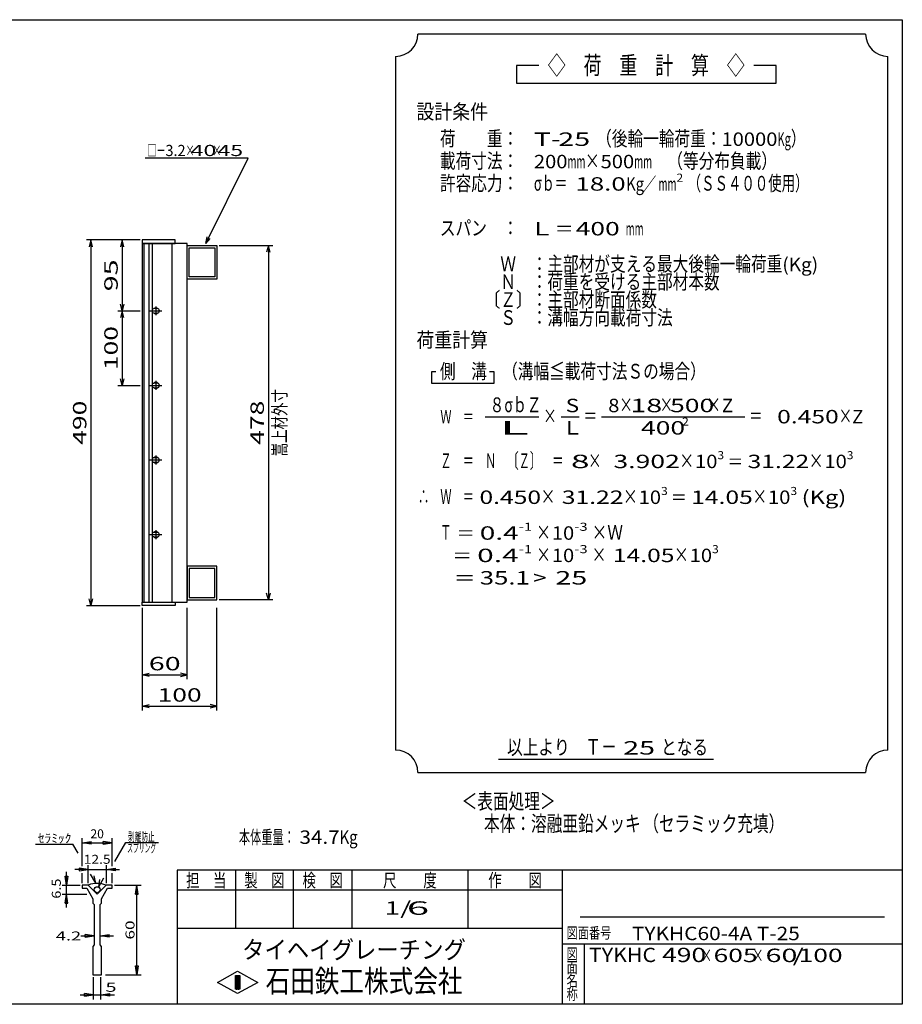
# Model space of a CAD drawing. Units: millimetres. Extents: x -182 to 172, y -128 to 106.
# Drawn here: x -25 to 172, y -114 to 106 of the extents above; entities that cross this region are included whole.
import ezdxf
from ezdxf.enums import TextEntityAlignment as Align

# ---------------------------------------------------------------- set-up
doc = ezdxf.new("R2010")
doc.units = ezdxf.units.MM
doc.header["$LTSCALE"] = 0.25
for name, color, linetype in [('16', 7, 'Continuous'), ('22', 7, 'Continuous'), ('32', 7, 'Continuous')]:
    doc.layers.add(name, color=color, linetype=linetype)
doc.styles.add('dcStyle0', font='txt.shx', dxfattribs={"width": 0.833333, "bigfont": 'bigfont'})

msp = doc.modelspace()

# ---------------------------------------------------------------- linework, layer by layer
at = {"color": 150, "linetype": 'Continuous', "lineweight": 25}
for p, q in [((-173.6, 105.9), (172.4, 105.9)), ((172.4, 105.9), (172.4, -114.1)), ((172.4, -84.1), (10.4, -84.1)), ((10.4, -84.1), (10.4, -114.1)), ((23.4, -84.1), (23.4, -97.1)), ((36.4, -97.1), (36.4, -84.1)), ((49.4, -84.1), (49.4, -97.1)), ((75.4, -97.1), (75.4, -84.1)), ((96.4, -84.1), (96.4, -114.1)), ((96.4, -88.6), (10.4, -88.6)), ((168.4, -94.6), (100.4, -94.6)), ((10.4, -97.1), (96.4, -97.1)), ((96.4, -100.6), (172.4, -100.6)), ((101.4, -114.1), (101.4, -100.6)), ((19.4, -109.2), (23.9, -106.7)), ((23.4, -107.7), (24.4, -107.7)), ((23.4, -110.7), (23.4, -107.7)), ((23.4, -107.7), (23.6, -107.7)), ((23.6, -107.7), (23.6, -110.7)), ((23.8, -110.7), (23.8, -107.7)), ((23.8, -107.7), (24, -107.7)), ((23.9, -106.7), (28.4, -109.2)), ((24, -107.7), (24, -110.7)), ((24.2, -110.7), (24.2, -107.7)), ((24.2, -107.7), (24.4, -107.7)), ((24.4, -107.7), (24.4, -110.7)), ((24.4, -107.7), (24.4, -110.7)), ((23.9, -111.7), (19.4, -109.2)), ((28.4, -109.2), (23.9, -111.7)), ((24.4, -110.7), (23.4, -110.7)), ((23.6, -110.7), (23.8, -110.7)), ((24, -110.7), (24.2, -110.7)), ((172.4, -114.1), (-173.6, -114.1))]:
    msp.add_line(p, q, dxfattribs=at)
at = {"layer": '16', "color": 3, "linetype": 'Continuous', "lineweight": 25}
for p, q in [((9.95, 56.68), (2.62, 56.68)), ((2.62, 56.68), (2.62, 55.93)), ((2.62, 55.93), (9.95, 55.93)), ((2.62, 55.93), (2.62, -24.23)), ((12.62, 55.93), (2.62, 55.93)), ((2.95, 55.93), (2.95, -24.23)), ((4.12, -24.23), (4.12, 55.93)), ((4.78, 55.93), (4.78, -24.23)), ((9.28, -24.23), (9.28, 55.93)), ((9.95, 55.93), (9.95, 56.68)), ((12.62, -24.23), (12.62, 55.93)), ((12.62, 55.43), (19.28, 55.43)), ((12.62, 47.93), (12.62, 55.43)), ((19.28, 55.43), (19.28, 47.93)), ((13.12, 54.93), (18.78, 54.93)), ((13.12, 48.43), (13.12, 54.93)), ((18.78, 54.93), (18.78, 48.43)), ((18.78, 48.43), (13.12, 48.43)), ((19.28, 47.93), (12.62, 47.93)), ((5.62, 41.85), (5.62, 39.85)), ((4.28, 40.85), (6.95, 40.85)), ((5.95, 41.35), (5.28, 41.35)), ((5.28, 40.35), (5.95, 40.35)), ((5.95, 24.68), (5.28, 24.68)), ((5.62, 25.18), (5.62, 23.18)), ((4.28, 24.18), (6.95, 24.18)), ((5.28, 23.68), (5.95, 23.68)), ((4.28, 7.52), (6.95, 7.52)), ((5.95, 8.02), (5.28, 8.02)), ((5.28, 7.02), (5.95, 7.02)), ((5.62, 8.52), (5.62, 6.52)), ((5.95, -8.65), (5.28, -8.65)), ((5.62, -8.15), (5.62, -10.15)), ((4.28, -9.15), (6.95, -9.15)), ((5.28, -9.65), (5.95, -9.65)), ((19.28, -16.23), (12.62, -16.23)), ((12.62, -16.23), (12.62, -23.73)), ((18.78, -16.73), (13.12, -16.73)), ((13.12, -16.73), (13.12, -23.23)), ((18.78, -23.23), (18.78, -16.73)), ((19.28, -23.73), (19.28, -16.23)), ((12.62, -23.73), (19.28, -23.73)), ((13.12, -23.23), (18.78, -23.23)), ((2.62, -24.23), (9.95, -24.23)), ((2.62, -24.98), (2.62, -24.23)), ((2.62, -24.23), (12.62, -24.23)), ((9.95, -24.98), (2.62, -24.98)), ((9.95, -24.23), (9.95, -24.98))]:
    msp.add_line(p, q, dxfattribs=at)
for centre, radius, start, end in [((5.28, 40.85), 0.5, 90, 270), ((5.62, 40.85), 0.667, 46.6, 133.4), ((5.62, 40.85), 0.667, 226.6, 313.4), ((5.95, 40.85), 0.5, 270, 90), ((5.28, 24.18), 0.5, 90, 270), ((5.62, 24.18), 0.667, 46.6, 133.4), ((5.95, 24.18), 0.5, 270, 90), ((5.62, 24.18), 0.667, 226.6, 313.4), ((5.28, 7.52), 0.5, 90, 270), ((5.62, 7.52), 0.667, 46.6, 133.4), ((5.62, 7.52), 0.667, 226.6, 313.4), ((5.95, 7.52), 0.5, 270, 90), ((5.28, -9.15), 0.5, 90, 270), ((5.62, -9.15), 0.667, 46.6, 133.4), ((5.95, -9.15), 0.5, 270, 90), ((5.62, -9.15), 0.667, 226.6, 313.4)]:
    msp.add_arc(centre, radius, start, end, dxfattribs=at)
at = {"layer": '22', "color": 4, "linetype": 'Continuous', "lineweight": 25}
for p, q in [((164.2, 102.7), (64.2, 102.7)), ((59.2, 97.7), (59.2, -57.3)), ((169.2, -57.3), (169.2, 97.7)), ((91.2, 95.7), (86.2, 95.7)), ((86.2, 95.7), (86.2, 91.7)), ((144.2, 95.7), (139.2, 95.7)), ((144.2, 91.7), (144.2, 95.7)), ((86.2, 91.7), (144.2, 91.7)), ((26.28, 74.93), (3.28, 74.93)), ((16.78, 55.93), (26.28, 74.93)), ((16.78, 55.93), (17.08, 57.39)), ((2.12, 56.68), (-9.88, 56.68)), ((-8.88, 56.68), (-9.28, 55.18)), ((-8.48, 55.18), (-8.88, 56.68)), ((-8.88, 56.68), (-8.88, -24.98)), ((2.12, 56.68), (-2.88, 56.68)), ((-1.88, 56.68), (-2.28, 55.18)), ((-1.48, 55.18), (-1.88, 56.68)), ((-1.88, 56.68), (-1.88, 40.85)), ((16.78, 55.93), (17.78, 57.03)), ((19.78, 55.43), (31.78, 55.43)), ((30.78, 55.43), (30.38, 53.93)), ((31.18, 53.93), (30.78, 55.43)), ((30.78, 55.43), (30.78, -23.73)), ((-1.88, 40.85), (-2.28, 42.35)), ((-1.48, 42.35), (-1.88, 40.85)), ((-2.88, 40.85), (2.12, 40.85)), ((-1.88, 40.85), (-2.28, 39.35)), ((-1.48, 39.35), (-1.88, 40.85)), ((-1.88, 40.85), (-1.88, 24.18)), ((68.2, 27.2), (67.2, 27.2)), ((67.2, 27.2), (67.2, 24.7)), ((81.2, 27.2), (80.2, 27.2)), ((81.2, 24.7), (81.2, 27.2)), ((-1.88, 24.18), (-2.28, 25.68)), ((-1.48, 25.68), (-1.88, 24.18)), ((67.2, 24.7), (81.2, 24.7)), ((-2.88, 24.18), (2.12, 24.18)), ((79.2, 17.2), (91.2, 17.2)), ((96.2, 17.2), (100.2, 17.2)), ((105.2, 17.2), (137.2, 17.2)), ((-8.88, -24.98), (-9.28, -23.48)), ((-8.48, -23.48), (-8.88, -24.98)), ((31.78, -23.73), (19.78, -23.73)), ((30.78, -23.73), (30.38, -22.23)), ((31.18, -22.23), (30.78, -23.73)), ((-9.88, -24.98), (2.12, -24.98)), ((2.62, -25.48), (2.62, -41.48)), ((2.62, -25.48), (2.62, -48.48)), ((12.62, -41.48), (12.62, -25.48)), ((19.28, -48.48), (19.28, -25.48)), ((2.62, -40.48), (4.12, -40.08)), ((4.12, -40.88), (2.62, -40.48)), ((2.62, -40.48), (12.62, -40.48)), ((12.62, -40.48), (11.12, -40.08)), ((11.12, -40.88), (12.62, -40.48)), ((2.62, -47.48), (4.12, -47.08)), ((4.12, -47.88), (2.62, -47.48)), ((2.62, -47.48), (19.28, -47.48)), ((19.28, -47.48), (17.78, -47.08)), ((17.78, -47.88), (19.28, -47.48)), ((82.2, -59.3), (130.2, -59.3)), ((64.2, -62.3), (164.2, -62.3))]:
    msp.add_line(p, q, dxfattribs=at)
for centre, start, end in [((59.2, 102.7), 270, 0), ((169.2, 102.7), 180, 270), ((59.2, -62.3), 0, 90), ((169.2, -62.3), 90, 180)]:
    msp.add_arc(centre, 5, start, end, dxfattribs=at)
at = {"layer": '32', "color": 4, "linetype": 'Continuous', "lineweight": 25}
for p, q in [((-10.8, -83.2), (-10.8, -77)), ((-4.13, -83.2), (-4.13, -77)), ((-21.23, -78.3), (-12.9, -78.3)), ((-11.73, -80.3), (-12.9, -78.3)), ((-10.8, -78), (-8.8, -77.7)), ((-8.8, -78.3), (-10.8, -78)), ((-10.8, -78), (-4.13, -78)), ((-8.8, -78.3), (-8.8, -77.7)), ((-4.13, -78), (-6.13, -77.7)), ((-6.13, -78.3), (-6.13, -77.7)), ((-6.13, -78.3), (-4.13, -78)), ((-3.53, -82.17), (-1.1, -77.97)), ((-1.1, -77.97), (6.23, -77.97)), ((-9.47, -87), (-9.47, -83)), ((-5.47, -83), (-5.47, -87)), ((-14.3, -87.5), (-14.6, -85.5)), ((-14.6, -85.5), (-14, -85.5)), ((-14.3, -87.5), (-14.3, -84.5)), ((-14, -85.5), (-14.3, -87.5)), ((-9.47, -84), (-12.47, -84)), ((-9.47, -84), (-11.47, -83.7)), ((-11.47, -83.7), (-11.47, -84.3)), ((-11.47, -84.3), (-9.47, -84)), ((-10.8, -87), (-10.8, -84.8)), ((-9.47, -84), (-5.47, -84)), ((-7.8, -87), (-8.97, -85)), ((-7.8, -87), (-8.17, -85.43)), ((-5.47, -84), (-3.47, -83.7)), ((-3.47, -84.3), (-5.47, -84)), ((-5.47, -84), (-2.47, -84)), ((-4.13, -87), (-4.13, -84.8)), ((-3.47, -83.7), (-3.47, -84.3)), ((-15.3, -87.5), (-11.3, -87.5)), ((-14.3, -89.5), (-14.3, -87.5)), ((-10.8, -87.5), (-10.8, -88.17)), ((-9.47, -87.5), (-10.8, -87.5)), ((-7.47, -89.5), (-9.47, -87.5)), ((-5.47, -87.5), (-7.47, -89.5)), ((-7.13, -87.83), (-6, -85.83)), ((-7.13, -87.83), (-6.9, -86.23)), ((-4.13, -87.5), (-5.47, -87.5)), ((-4.13, -88.17), (-4.13, -87.5)), ((-3.63, -87.5), (2.37, -87.5)), ((1.07, -89.5), (1.37, -87.5)), ((1.67, -89.5), (1.37, -87.5)), ((1.37, -107.5), (1.37, -87.5)), ((-15.3, -89.5), (-9.8, -89.5)), ((-14.6, -91.5), (-14.3, -89.5)), ((-14, -91.5), (-14.3, -89.5)), ((-14.3, -92.5), (-14.3, -89.5)), ((-10.8, -88.17), (-9.8, -88.17)), ((-9.8, -88.17), (-8.47, -90.5)), ((-6.47, -90.5), (-5.13, -88.17)), ((-5.13, -88.17), (-4.13, -88.17)), ((1.07, -89.5), (1.67, -89.5)), ((-14.6, -91.5), (-14, -91.5)), ((-8.47, -90.5), (-8.47, -91.5)), ((-8.47, -91.5), (-8.13, -91.83)), ((-8.13, -91.83), (-8.13, -100.83)), ((-6.8, -91.83), (-6.47, -91.5)), ((-6.8, -100.83), (-6.8, -91.83)), ((-6.47, -91.5), (-6.47, -90.5)), ((-11.13, -98.83), (-8.13, -98.83)), ((-8.13, -98.83), (-10.13, -98.53)), ((-10.13, -99.13), (-10.13, -98.53)), ((-10.13, -99.13), (-8.13, -98.83)), ((-6.8, -98.83), (-4.8, -98.53)), ((-4.8, -99.13), (-6.8, -98.83)), ((-6.8, -98.83), (-3.8, -98.83)), ((-4.8, -99.13), (-4.8, -98.53)), ((-8.13, -100.83), (-8.47, -101.17)), ((-8.47, -101.17), (-8.47, -107.5)), ((-6.47, -101.17), (-6.8, -100.83)), ((-6.47, -107.5), (-6.47, -101.17)), ((1.37, -107.5), (1.07, -105.5)), ((1.07, -105.5), (1.67, -105.5)), ((1.67, -105.5), (1.37, -107.5)), ((-8.47, -107.5), (-6.47, -107.5)), ((-5.63, -107.5), (2.37, -107.5)), ((-8.3, -113), (-8.3, -108)), ((-6.63, -113), (-6.63, -108)), ((-11.3, -112), (-8.3, -112)), ((-8.3, -112), (-10.3, -111.7)), ((-10.3, -112.3), (-10.3, -111.7)), ((-10.3, -112.3), (-8.3, -112)), ((-8.3, -112), (-6.63, -112)), ((-6.63, -112), (-4.63, -111.7)), ((-4.63, -112.3), (-6.63, -112)), ((-6.63, -112), (-3.63, -112)), ((-4.63, -112.3), (-4.63, -111.7))]:
    msp.add_line(p, q, dxfattribs=at)
msp.add_circle((-7.47, -88.5), 0.667, dxfattribs=at)
msp.add_arc((-7.5, -92.07), 5, 66, 113, dxfattribs=at)

# ---------------------------------------------------------------- texts
at = {"color": 150, "style": 'dcStyle0', "width": 0.833333}
for s, height, p, p2 in [('担\u3000当', 3, (12.4, -87.9), (21.4, -87.9)), ('製\u3000図', 3, (25.4, -87.9), (34.4, -87.9)), ('検\u3000図', 3, (38.4, -87.9), (47.4, -87.9)), ('尺\u3000\u3000度', 3, (56.4, -87.9), (68.4, -87.9)), ('作\u3000\u3000図', 3, (79.9, -87.9), (91.9, -87.9)), ('図面番号', 2.5, (97.4, -99.4), (107.4, -99.4)), ('図', 2.5, (97.4, -104.1), (99.9, -104.1)), ('面', 2.5, (97.4, -107.1), (99.9, -107.1)), ('名', 2.5, (97.4, -110.1), (99.9, -110.1)), ('称', 2.5, (97.4, -113.1), (99.9, -113.1))]:
    msp.add_text(s, height=height, dxfattribs=at).set_placement(p, p2, align=Align.FIT)
at = {"color": 222, "style": 'dcStyle0'}
for s, height, width, p, p2 in [('タイヘイグレーチング', 4, 1.041667, (24.9, -103.9), (74.9, -103.9)), ('石田鉄工株式会社', 5, 0.846154, (30.15, -111.4), (74.15, -111.4))]:
    msp.add_text(s, height=height, dxfattribs=dict(at, width=width)).set_placement(p, p2, align=Align.FIT)
at = {"layer": '22', "color": 2, "style": 'dcStyle0'}
for s, height, width, p, p2 in [('◇\u3000荷\u3000重\u3000計\u3000算\u3000◇', 4, 0.833333, (93.2, 93.7), (137.2, 93.7)), ('設計条件', 3.3, 0.858369, (63.85, 83.7), (79.85, 83.7)), ('荷\u3000\u3000重：\u3000', 3.3, 0.841346, (69.1, 77.7), (90.1, 77.7)), ('（後輪一輪荷重：', 3.3, 0.841346, (104, 77.7), (132, 77.7)), ('）', 3.3, 0.833333, (147.5, 77.7), (150.8, 77.7)), (' 25 ', 3, 0.833333, (94.1, 77.7), (104.1, 77.7)), ('10000', 3, 0.833333, (132, 77.7), (144.5, 77.7)), ('Kg', 3, 0.5, (144.5, 77.7), (147.5, 77.7)), ('□－', 2.5, 0.666667, (3.78, 75.43), (7.78, 75.43)), ('3.2', 2.5, 0.6, (7.78, 75.43), (12.28, 75.43)), ('×', 2.5, 0.666667, (12.28, 75.43), (14.28, 75.43)), (' 40 ', 2.5, 0.8, (12.28, 75.43), (20.28, 75.43)), ('×', 2.5, 0.666667, (18.28, 75.43), (20.28, 75.43)), (' 45 ', 2.5, 0.8, (18.28, 75.43), (26.28, 75.43)), ('載荷寸法：\u3000', 3.3, 0.841346, (69.1, 72.7), (90.1, 72.7)), ('200', 3, 0.833333, (90.1, 72.7), (97.6, 72.7)), ('mm', 3, 0.666667, (97.6, 72.7), (101.6, 72.7)), ('×', 3.3, 0.833333, (101.5, 72.7), (104.8, 72.7)), ('500', 3, 0.833333, (105, 72.7), (112.5, 72.7)), ('mm', 3, 0.666667, (112.5, 72.7), (116.5, 72.7)), ('\u3000（等分布負載）', 3.3, 0.841346, (116.4, 72.7), (144.4, 72.7)), ('許容応力：\u3000', 3.3, 0.841346, (69.1, 67.7), (90.1, 67.7)), ('σｂ＝', 3.3, 0.631313, (90.1, 67.7), (97.6, 67.7)), (' 18.0', 3, 0.833333, (98.1, 67.7), (110.6, 67.7)), ('Kg', 3, 0.666667, (110.7, 67.7), (114.7, 67.7)), ('／', 3, 0.833333, (114.45, 67.7), (117.45, 67.7)), ('2', 1.8, 0.833333, (121.95, 69.7), (123.45, 69.7)), ('（ＳＳ４００使用）', 3.3, 0.757576, (124.45, 67.7), (151.45, 67.7)), ('mm', 3, 0.666667, (117.95, 67.7), (121.95, 67.7)), ('スパン\u3000：\u3000', 3.3, 0.841346, (69.1, 57.7), (90.1, 57.7)), ('L = ', 3, 0.833333, (90.1, 57.7), (100.1, 57.7)), (' 400 ', 3, 0.833333, (98.1, 57.7), (110.6, 57.7)), ('mm', 3, 0.666667, (110.6, 57.7), (114.6, 57.7)), ('\u3000Ｗ\u3000：主部材が支える最大後輪一輪荷重', 3.3, 0.841346, (79.1, 49.7), (145.6, 49.7)), ('(Kg)', 3, 0.666667, (145.6, 49.7), (153.6, 49.7)), ('\u3000Ｎ\u3000：荷重を受ける主部材本数', 3.3, 0.841346, (79.1, 45.7), (131.6, 45.7)), ('〔Ｚ〕：主部材断面係数', 3.3, 0.841346, (79.1, 41.7), (117.6, 41.7)), ('\u3000Ｓ\u3000：溝幅方向載荷寸法', 3.3, 0.841346, (79.1, 37.7), (121.1, 37.7)), ('荷重計算', 3.3, 0.858369, (63.85, 32.7), (79.85, 32.7)), ('側\u3000溝', 3.3, 0.841346, (69.1, 25.7), (79.6, 25.7)), ('\u3000（溝幅≦載荷寸法Ｓの場合）', 3.3, 0.841346, (79.5, 25.7), (128.5, 25.7)), ('８', 3.3, 0.833333, (80.2, 18.2), (83.5, 18.2)), ('σｂ', 3.3, 0.631313, (83.5, 18.2), (88.5, 18.2)), ('Ｚ', 3.3, 0.833333, (88.5, 18.2), (91.8, 18.2)), ('8', 3, 0.833333, (106.7, 18.2), (109.2, 18.2)), ('×', 3.3, 0.757576, (109.2, 18.2), (112.2, 18.2)), (' 18 ', 3, 0.833333, (110.2, 18.2), (120.2, 18.2)), ('×', 3.3, 0.757576, (118.2, 18.2), (121.2, 18.2)), (' 500 ', 3, 0.833333, (119.2, 18.2), (131.7, 18.2)), ('×', 3.3, 0.833333, (128.6, 18.2), (131.9, 18.2)), ('Z', 3, 0.833333, (132.1, 18.2), (134.6, 18.2)), ('Ｗ\u3000＝', 3, 0.694444, (69.2, 15.7), (76.7, 15.7)), ('×', 3.3, 0.757576, (92.2, 15.7), (95.2, 15.7)), ('＝', 3.3, 0.757576, (101.2, 15.7), (104.2, 15.7)), ('＝', 3.3, 0.757576, (138.2, 15.7), (141.2, 15.7)), (' 0.450', 3, 0.833333, (143.2, 15.7), (158.2, 15.7)), ('×', 3.3, 0.757576, (158.2, 15.7), (161.2, 15.7)), ('Z', 3, 0.833333, (161.2, 15.7), (163.7, 15.7)), (' 400 ', 3, 0.833333, (112.7, 13.2), (125.2, 13.2)), ('2', 1.8, 0.833333, (123.2, 15.2), (124.7, 15.2)), ('Ｚ\u3000＝\u3000Ｎ\u3000〔Ｚ〕\u3000＝', 3.3, 0.631313, (69.2, 5.7), (96.7, 5.7)), ('×', 3.3, 0.757576, (102.2, 5.7), (105.2, 5.7)), ('×', 3.3, 0.833333, (122.6, 5.7), (125.9, 5.7)), ('3', 1.8, 0.833333, (131.1, 7.7), (132.6, 7.7)), ('×', 3.3, 0.833333, (151.5, 5.7), (154.8, 5.7)), ('3', 1.8, 0.833333, (160, 7.7), (161.5, 7.7)), (' 8 ', 3, 0.833333, (96.7, 5.7), (104.2, 5.7)), ('  3.902', 3, 0.833333, (105.2, 5.7), (122.7, 5.7)), ('10', 3, 0.833333, (126.1, 5.7), (131.1, 5.7)), (' 31.22', 3, 0.833333, (136.6, 5.7), (151.6, 5.7)), ('10', 3, 0.833333, (155, 5.7), (160, 5.7)), ('∴\u3000Ｗ\u3000＝', 3.3, 0.631313, (64.2, -2.3), (76.7, -2.3)), (' 0.450', 3, 0.833333, (76.7, -2.3), (91.7, -2.3)), ('×', 3.3, 0.833333, (91.6, -2.3), (94.9, -2.3)), (' 31.22', 3, 0.833333, (95.1, -2.3), (110.1, -2.3)), ('×', 3.3, 0.833333, (110, -2.3), (113.3, -2.3)), ('10', 3, 0.833333, (113.5, -2.3), (118.5, -2.3)), ('3', 1.8, 0.833333, (118.5, -0.3), (120, -0.3)), (' 14.05', 3, 0.833333, (124, -2.3), (139, -2.3)), ('×', 3.3, 0.833333, (138.9, -2.3), (142.2, -2.3)), ('10', 3, 0.833333, (142.4, -2.3), (147.4, -2.3)), ('3', 1.8, 0.833333, (147.4, -0.3), (148.9, -0.3)), ('(Kg)', 3, 0.833333, (149.9, -2.3), (159.9, -2.3)), ('-1', 1.8, 0.833333, (86.7, -8.3), (89.7, -8.3)), ('-3', 1.8, 0.833333, (99.1, -8.3), (102.1, -8.3)), ('Ｔ', 3.3, 0.631313, (69.2, -10.3), (71.7, -10.3)), (' = 0.4', 3, 0.833333, (71.7, -10.3), (86.7, -10.3)), ('×', 3.3, 0.833333, (90.6, -10.3), (93.9, -10.3)), ('10', 3, 0.833333, (94.1, -10.3), (99.1, -10.3)), ('×Ｗ', 3.3, 0.841346, (103, -10.3), (110, -10.3)), ('  = 0.4', 3, 0.833333, (69.2, -15.3), (86.7, -15.3)), ('-1', 1.8, 0.833333, (86.7, -13.3), (89.7, -13.3)), ('×', 3.3, 0.833333, (90.6, -15.3), (93.9, -15.3)), ('10', 3, 0.833333, (94.1, -15.3), (99.1, -15.3)), ('-3', 1.8, 0.833333, (99.1, -13.3), (102.1, -13.3)), ('×', 3.3, 0.833333, (103, -15.3), (106.3, -15.3)), (' 14.05', 3, 0.833333, (106.5, -15.3), (121.5, -15.3)), ('×', 3.3, 0.833333, (121.4, -15.3), (124.7, -15.3)), ('10', 3, 0.833333, (124.9, -15.3), (129.9, -15.3)), ('3', 1.8, 0.833333, (129.9, -13.3), (131.4, -13.3)), (' 35.1', 3, 0.833333, (76.7, -20.3), (89.2, -20.3)), (' 25 ', 3, 0.833333, (93.45, -20.3), (103.45, -20.3)), ('  =', 3, 0.833333, (69.2, -20.3), (76.7, -20.3)), (' 60 ', 3, 0.833333, (2.62, -39.48), (12.62, -39.48)), (' 100 ', 3, 0.833333, (4.7, -46.48), (17.2, -46.48)), ('以上より\u3000', 3.3, 0.841346, (84.1, -58.3), (101.6, -58.3)), ('Ｔ－', 3.5, 0.833333, (101.6, -58.3), (108.6, -58.3)), ('となる', 3.3, 0.841346, (118.5, -58.3), (129, -58.3)), (' 25 ', 3, 0.833333, (108.6, -58.3), (118.6, -58.3)), ('＜表面処理＞', 3.5, 0.744681, (73.95, -70.47), (94.95, -70.47)), ('本体：溶融亜鉛メッキ', 3.5, 0.744681, (78.95, -75.47), (113.95, -75.47)), ('（セラミック充填）', 3.5, 0.744681, (114.53, -75.47), (146.03, -75.47)), ('本体重量：', 3, 0.694444, (24.2, -78.25), (36.7, -78.25)), (' 34.7', 3, 0.666667, (36.7, -78.25), (46.7, -78.25)), ('Kg', 3, 0.666667, (46.7, -78.25), (50.7, -78.25)), ('TYKHC60-4A T-25', 3, 0.833333, (112, -99.77), (149.5, -99.77)), ('TYKHC', 3.2, 0.9375, (102.4, -104.67), (117.4, -104.67)), (' 490 ', 3.2, 0.78125, (117.4, -104.67), (129.9, -104.67)), ('×', 3, 0.694444, (127.4, -104.67), (129.9, -104.67)), (' 605 ', 3, 0.833333, (128.9, -104.67), (141.4, -104.67)), ('×', 3, 0.694444, (138.9, -104.67), (141.4, -104.67)), (' 60 ', 3, 0.833333, (140.4, -104.67), (150.4, -104.67)), ('/', 3, 0.833333, (147.9, -104.67), (150.4, -104.67)), (' 100 ', 3, 0.833333, (147.9, -104.67), (160.4, -104.67))]:
    msp.add_text(s, height=height, dxfattribs=dict(at, width=width)).set_placement(p, p2, align=Align.FIT)
for s, p, p2 in [('T-', (90.1, 77.7), (96.1, 77.7)), ('S', (97.2, 18.2), (100.2, 18.2)), (' L ', (79.7, 13.2), (91.7, 13.2)), ('L', (97.2, 13.2), (100.2, 13.2)), ('=', (133.6, 5.7), (136.6, 5.7)), ('=', (121, -2.3), (124, -2.3)), ('>', (89.95, -20.3), (92.95, -20.3)), ('1/', (56.7, -94.1), (62.7, -94.1)), (' 6 ', (59.7, -94.1), (68.7, -94.1))]:
    msp.add_text(s, height=3, dxfattribs=at).set_placement(p, p2, align=Align.FIT)
at = {"layer": '22', "color": 2, "style": 'dcStyle0', "width": 0.833333}
for s, p, p2 in [(' 95 ', (-2.88, 43.77), (-2.88, 53.77)), (' 100 ', (-2.88, 26.27), (-2.88, 38.77)), ('嵩上材外寸', (34.78, 8.35), (34.78, 23.35)), (' 490 ', (-9.88, 9.6), (-9.88, 22.1)), (' 478 ', (29.78, 9.6), (29.78, 22.1))]:
    msp.add_text(s, height=3, rotation=90, dxfattribs=at).set_placement(p, p2, align=Align.FIT)
at = {"layer": '32', "color": 2, "style": 'dcStyle0'}
for s, width, p, p2 in [('ｾﾗﾐｯｸ', 0.75, (-20.73, -78), (-13.23, -78)), ('20', 0.75, (-8.97, -77), (-5.97, -77)), ('剥離防止', 0.625, (-0.6, -77.67), (5.4, -77.67)), ('スプリング', 0.541667, (-0.77, -80.17), (5.73, -80.17)), ('12.5', 0.75, (-10.47, -82.7), (-4.47, -82.7)), (' 4.2 ', 0.75, (-17.63, -99.83), (-10.13, -99.83)), (' 5 ', 0.75, (-6.63, -111.3), (-2.13, -111.3))]:
    msp.add_text(s, height=2, dxfattribs=dict(at, width=width)).set_placement(p, p2, align=Align.FIT)
at = {"layer": '32', "color": 2, "style": 'dcStyle0', "width": 0.75}
for s, p, p2 in [('6.5', (-15.6, -90.5), (-15.6, -86)), (' 60 ', (0.87, -100.5), (0.87, -94.5))]:
    msp.add_text(s, height=2, rotation=90, dxfattribs=at).set_placement(p, p2, align=Align.FIT)

doc.saveas('drawing.dxf')
